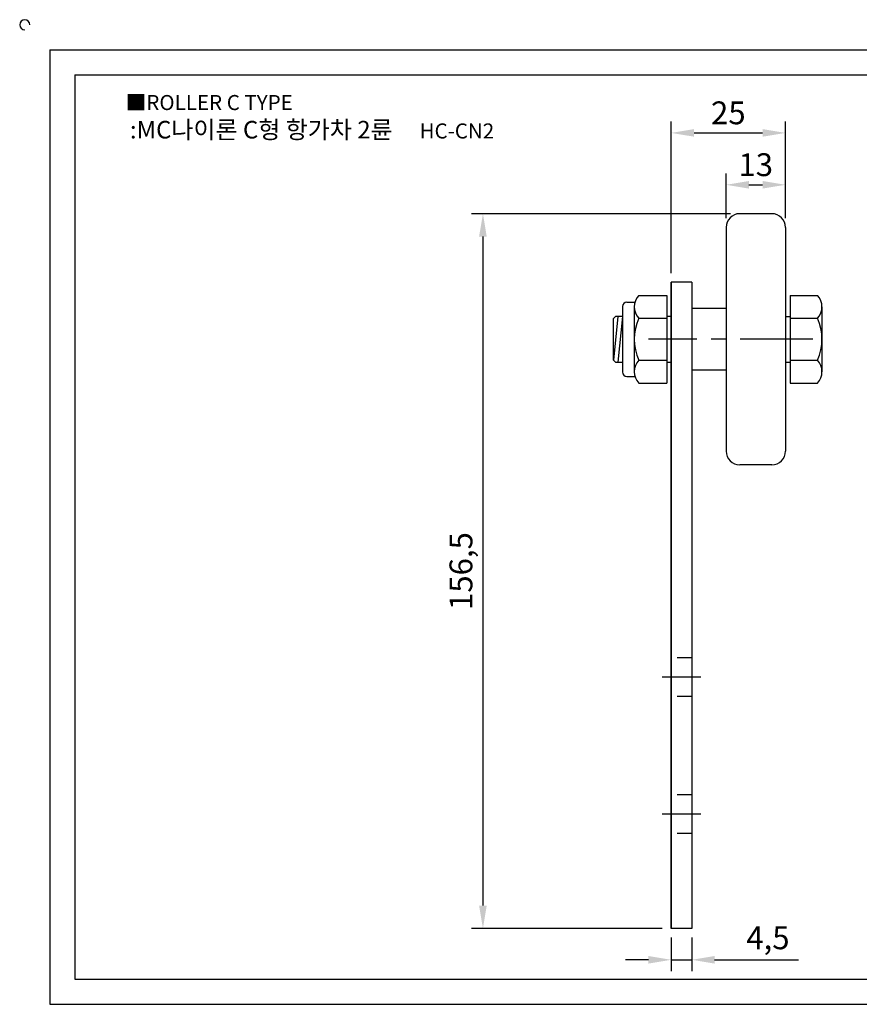
# Model space of a CAD drawing. Units: millimetres. Extents: x 2757 to 3144, y 1194 to 1416.
# Drawn here: x 2757 to 2941, y 1201 to 1416 of the extents above; entities that cross this region are included whole.
import ezdxf

# ---------------------------------------------------------------- set-up
doc = ezdxf.new("R2010")
doc.units = ezdxf.units.MM
doc.header["$LTSCALE"] = 0.5
doc.linetypes.add('CENTER', pattern=[50.8, 31.75, -6.35, 6.35, -6.35])
doc.linetypes.add('HIDDEN', pattern=[9.525, 6.35, -3.175])
doc.styles.get("Standard").update_dxf_attribs({"font": 'txt.shx', "bigfont": 'whgtxt.shx'})
doc.dimstyles.new('ISO-25', dxfattribs={"dimtxt": 2.5, "dimasz": 2.5, "dimexe": 1.25, "dimexo": 0.625, "dimtad": 1, "dimtxsty": 'Standard', "dimcen": 2.5, "dimclrd": 3, "dimclre": 3, "dimadec": 0, "dimazin": 0, "dimtfac": 1, "dimtmove": 0, "dimatfit": 3, "dimfxl": 0, "dimarcsym": 0})

# ---------------------------------------------------------------- blocks, each defined once
blk = doc.blocks.new('*D4')
at = {"color": 3, "lineweight": -2}
for p, q in [((2912.45, 1373.63), (2855.72, 1373.63)), ((2858.22, 1368.63), (2858.22, 1222.13)), ((2897.45, 1217.13), (2855.72, 1217.13))]:
    blk.add_line(p, q, dxfattribs=at)
at = {"color": 3}
for points in [[(2857.38, 1368.63), (2859.05, 1368.63), (2858.22, 1373.63)], [(2857.38, 1222.13), (2859.05, 1222.13), (2858.22, 1217.13)]]:
    blk.add_solid(points, dxfattribs=at)
at = {"layer": 'Defpoints', "color": 0}
for p in [(2914.45, 1373.63), (2858.22, 1217.13), (2899.45, 1217.13)]:
    blk.add_point(p, dxfattribs=at)
at = {"color": 0, "insert": (2854.05, 1295.38), "char_height": 5, "attachment_point": 5, "rotation": 90}
blk.add_mtext('156,5', dxfattribs=at)
blk = doc.blocks.new('*D5')
at = {"color": 3, "lineweight": -2}
for p, q in [((2911.45, 1372.63), (2911.45, 1382.46)), ((2924.45, 1372.63), (2924.45, 1382.46)), ((2916.45, 1379.96), (2919.45, 1379.96))]:
    blk.add_line(p, q, dxfattribs=at)
at = {"color": 3}
for points in [[(2916.45, 1380.79), (2916.45, 1379.13), (2911.45, 1379.96)], [(2919.45, 1380.79), (2919.45, 1379.13), (2924.45, 1379.96)]]:
    blk.add_solid(points, dxfattribs=at)
at = {"layer": 'Defpoints', "color": 0}
for p in [(2924.45, 1379.96), (2911.45, 1370.63), (2924.45, 1370.63)]:
    blk.add_point(p, dxfattribs=at)
at = {"color": 0, "insert": (2917.95, 1383.71), "char_height": 5, "attachment_point": 5}
blk.add_mtext('13', dxfattribs=at)
blk = doc.blocks.new('*D6')
at = {"color": 3, "lineweight": -2}
for p, q in [((2899.45, 1360.63), (2899.45, 1393.82)), ((2924.45, 1372.63), (2924.45, 1393.82)), ((2904.45, 1391.32), (2919.45, 1391.32))]:
    blk.add_line(p, q, dxfattribs=at)
at = {"color": 3}
for points in [[(2904.45, 1392.15), (2904.45, 1390.49), (2899.45, 1391.32)], [(2919.45, 1392.15), (2919.45, 1390.49), (2924.45, 1391.32)]]:
    blk.add_solid(points, dxfattribs=at)
at = {"layer": 'Defpoints', "color": 0}
for p in [(2924.45, 1391.32), (2924.45, 1370.63), (2899.45, 1358.63)]:
    blk.add_point(p, dxfattribs=at)
at = {"color": 0, "insert": (2911.95, 1395.07), "char_height": 5, "attachment_point": 5}
blk.add_mtext('25', dxfattribs=at)
blk = doc.blocks.new('*D10')
at = {"color": 3, "lineweight": -2}
for p, q in [((2899.45, 1215.13), (2899.45, 1207.76)), ((2903.95, 1215.13), (2903.95, 1207.76)), ((2894.45, 1210.26), (2889.45, 1210.26)), ((2899.45, 1210.26), (2903.95, 1210.26)), ((2908.95, 1210.26), (2927.28, 1210.26))]:
    blk.add_line(p, q, dxfattribs=at)
at = {"color": 3}
for points in [[(2894.45, 1211.09), (2894.45, 1209.43), (2899.45, 1210.26)], [(2908.95, 1211.09), (2908.95, 1209.43), (2903.95, 1210.26)]]:
    blk.add_solid(points, dxfattribs=at)
at = {"layer": 'Defpoints', "color": 0}
for p in [(2899.45, 1217.13), (2903.95, 1217.13), (2903.95, 1210.26)]:
    blk.add_point(p, dxfattribs=at)
at = {"color": 0, "insert": (2920.62, 1214.43), "char_height": 5, "attachment_point": 5}
blk.add_mtext('4,5', dxfattribs=at)

msp = doc.modelspace()

# ---------------------------------------------------------------- linework, layer by layer
for p, q in [((2763.396, 1409.512), (2763.396, 1200.512)), ((2763.396, 1409.512), (3137.396, 1409.512)), ((2768.896, 1404.012), (2768.896, 1206.012)), ((2768.896, 1404.012), (3131.896, 1404.012)), ((2921.45, 1373.633), (2914.45, 1373.633)), ((2911.45, 1370.633), (2911.45, 1321.633)), ((2924.45, 1370.633), (2924.45, 1321.633)), ((2903.95, 1358.633), (2899.45, 1358.633)), ((2899.45, 1217.133), (2899.45, 1358.633)), ((2899.45, 1358.633), (2899.45, 1217.133)), ((2903.95, 1358.633), (2903.95, 1217.133)), ((2889.75, 1354.283), (2891.505, 1354.283)), ((2892.35, 1355.733), (2898.45, 1355.733)), ((2898.45, 1355.733), (2898.45, 1336.533)), ((2925.45, 1355.733), (2931.45, 1355.733)), ((2925.45, 1355.733), (2925.45, 1336.533)), ((2888.75, 1353.283), (2888.75, 1338.983)), ((2891.35, 1353.233), (2891.35, 1339.033)), ((2911.45, 1352.883), (2903.95, 1352.883)), ((2932.45, 1353.233), (2932.45, 1339.033)), ((2887.25, 1351.133), (2886.75, 1350.633)), ((2886.75, 1350.633), (2886.75, 1341.633)), ((2887.75, 1351.133), (2886.795, 1341.588)), ((2888.75, 1351.133), (2887.25, 1351.133)), ((2888.75, 1351.133), (2887.75, 1341.133)), ((2892.35, 1350.733), (2898.45, 1350.733)), ((2899.45, 1351.133), (2898.45, 1351.133)), ((2924.45, 1351.133), (2925.45, 1351.133)), ((2925.45, 1350.733), (2931.45, 1350.733)), ((2887.25, 1341.133), (2886.75, 1341.633)), ((2887.25, 1341.133), (2888.75, 1341.133)), ((2892.35, 1341.533), (2898.45, 1341.533)), ((2898.45, 1341.133), (2899.45, 1341.133)), ((2924.45, 1341.133), (2925.45, 1341.133)), ((2925.45, 1341.533), (2931.45, 1341.533)), ((2911.45, 1339.383), (2903.95, 1339.383)), ((2889.75, 1337.983), (2891.505, 1337.983)), ((2892.35, 1336.533), (2898.45, 1336.533)), ((2925.45, 1336.533), (2931.45, 1336.533)), ((2921.45, 1318.633), (2914.45, 1318.633)), ((2903.95, 1217.133), (2899.45, 1217.133)), ((2768.896, 1206.012), (3131.896, 1206.012)), ((2763.396, 1200.512), (3137.396, 1200.512))]:
    msp.add_line(p, q)
at = {"color": 1, "linetype": 'CENTER'}
for p, q in [((2930.45, 1346.133), (2894.45, 1346.133)), ((2905.95, 1272.133), (2897.45, 1272.133)), ((2905.95, 1242.133), (2897.45, 1242.133))]:
    msp.add_line(p, q, dxfattribs=at)
at = {"color": 2, "linetype": 'HIDDEN'}
for p, q in [((2903.95, 1276.383), (2899.45, 1276.383)), ((2903.95, 1267.883), (2899.45, 1267.883)), ((2903.95, 1246.383), (2899.45, 1246.383)), ((2903.95, 1237.883), (2899.45, 1237.883))]:
    msp.add_line(p, q, dxfattribs=at)
for centre, radius, start, end in [((2757.896, 1415.012), 1.1, 0, 270), ((2914.45, 1370.633), 3, 90, 180), ((2921.45, 1370.633), 3, 0, 90), ((2889.75, 1353.283), 1, 90, 180), ((2894.975, 1353.233), 3.625, 136.39718, 223.60282), ((2928.825, 1353.233), 3.625, 316.39718, 43.60282), ((2902.43, 1346.133), 11.08, 155.47045, 204.52955), ((2921.37, 1346.133), 11.08, 335.47045, 24.52955), ((2894.975, 1339.033), 3.625, 136.39718, 223.60282), ((2928.825, 1339.033), 3.625, 316.39718, 43.60282), ((2889.75, 1338.983), 1, 180, 270), ((2914.45, 1321.633), 3, 180, 270), ((2921.45, 1321.633), 3, 270, 0)]:
    msp.add_arc(centre, radius, start, end)

# ---------------------------------------------------------------- texts
at = {"insert": (2780.014, 1399.621), "char_height": 3.3, "attachment_point": 1}
msp.add_mtext_dynamic_manual_height_columns('{\\fGulim|b0|i0|c129|p50;■ROLLER C TYPE}', width=91.28112, gutter_width=12.5, heights=[0], dxfattribs=at)
at = {"insert": (2820.808, 1392.024), "char_height": 3.85, "width": 90.75652, "attachment_point": 5}
msp.add_mtext('{\\fMalgun Gothic|b0|i0|c129|p50;\\C92;:MC나이론 C형 항가차 2륜  \\Ftxt,whgtxt|c129;   \\f휴먼고딕|b0|i0|c129|p2;\\H0.85714x;\\C1;HC-CN2}', dxfattribs=at)

# ---------------------------------------------------------------- dimensions: what is measured, and where the dimension line sits
for base, p1, p2, picture, middle in [((2924.45, 1391.321), (2899.45, 1358.633), (2924.45, 1370.633), '*D6', (2911.95, 1391.321)), ((2924.45, 1379.959), (2911.45, 1370.633), (2924.45, 1370.633), '*D5', (2917.95, 1379.959)), ((2903.95, 1210.259), (2899.45, 1217.133), (2903.95, 1217.133), '*D10', (2920.617, 1210.259))]:
    dim = msp.add_linear_dim(base=base, p1=p1, p2=p2, dimstyle='ISO-25', override={"dimscale": 2, "dimexo": 1})
    dim.commit()
    dim.dimension.update_dxf_attribs({"geometry": picture, "text_midpoint": middle, "dimtype": 160})
dim = msp.add_linear_dim(base=(2858.217, 1217.133), p1=(2914.45, 1373.633), p2=(2899.45, 1217.133), angle=90, dimstyle='ISO-25', override={"dimscale": 2, "dimexo": 1})
dim.commit()
dim.dimension.update_dxf_attribs({"geometry": '*D4', "text_midpoint": (2854.05, 1295.383)})

doc.saveas('drawing.dxf')
